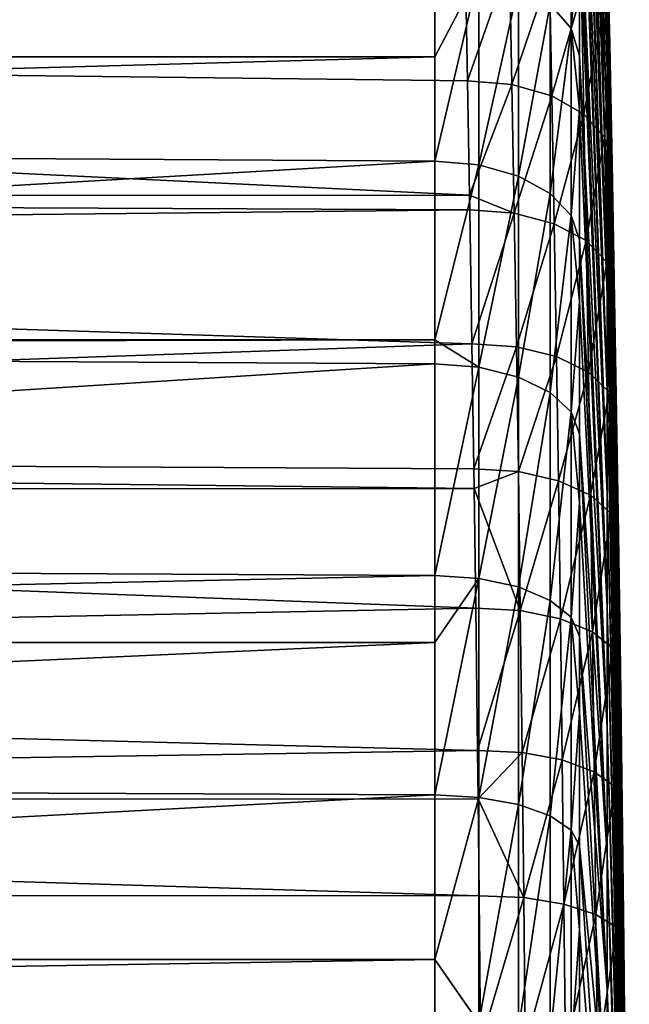
# Model space of a CAD drawing. Extents: x -23 to 88, y -252 to 24.
# Drawn here: x 84 to 88, y 7 to 13 of the extents above; entities that cross this region are included whole.
import ezdxf

# ---------------------------------------------------------------- set-up
doc = ezdxf.new("R2010")
doc.units = 0
doc.header["$MEASUREMENT"] = 0
doc.layers.add('L3', color=7, linetype='Continuous')

msp = doc.modelspace()

# ---------------------------------------------------------------- linework, layer by layer
at = {"layer": 'L3', "color": 7}
for points in [[(87.84655, 13.09922, 64.72054), (87.65475, 19.64109, 62.08412), (87.65475, 19.71832, 62.26113)], [(87.84655, 13.09922, 64.72054), (87.65475, 19.71832, 62.26113), (87.84655, 13.46493, 65.73877)], [(87.65475, 19.08485, 60.80922), (87.65475, 19.64109, 62.08412), (87.84655, 13.09922, 64.72054)], [(87.84655, 12.65665, 63.73329), (87.65475, 18.97656, 60.60432), (87.65475, 19.08485, 60.80922)], [(87.84655, 12.65665, 63.73329), (87.65475, 19.08485, 60.80922), (87.84655, 13.09922, 64.72054)], [(87.65475, 18.34466, 59.40871), (87.65475, 18.97656, 60.60432), (87.84655, 12.65665, 63.73329)], [(87.84655, 12.1398, 62.78282), (87.65475, 18.20081, 59.17976), (87.65475, 18.34466, 59.40871)], [(87.84655, 12.1398, 62.78282), (87.65475, 18.34466, 59.40871), (87.84655, 12.65665, 63.73329)], [(87.65475, 17.50188, 58.06742), (87.65475, 18.20081, 59.17976), (87.84655, 12.1398, 62.78282)], [(87.84655, 11.55171, 61.87471), (87.65475, 17.31837, 57.81879), (87.65475, 17.50188, 58.06742)], [(87.84655, 11.55171, 61.87471), (87.65475, 17.50188, 58.06742), (87.84655, 12.1398, 62.78282)], [(87.65475, 16.56121, 56.79287), (87.65475, 17.31837, 57.81879), (87.84655, 11.55171, 61.87471)], [(87.84655, 10.89583, 61.01428), (87.65475, 16.33444, 56.52936), (87.65475, 16.56121, 56.79287)], [(87.84655, 10.89583, 61.01428), (87.65475, 16.56121, 56.79287), (87.84655, 11.55171, 61.87471)], [(87.65475, 15.52794, 55.59218), (87.65475, 16.33444, 56.52936), (87.84655, 10.89583, 61.01428)], [(87.84655, 10.17601, 60.20657), (87.65475, 15.25479, 55.31903), (87.65475, 15.52794, 55.59218)], [(87.84655, 10.17601, 60.20657), (87.65475, 15.52794, 55.59218), (87.84655, 10.89583, 61.01428)], [(87.65475, 14.40782, 54.47206), (87.65475, 15.25479, 55.31903), (87.84655, 10.17601, 60.20657)], [(87.45265, 13.56308, 52.99243), (87.59796, 14.61263, 54.25133), (87.59796, 13.39487, 53.20336)], [(87.59796, 13.39487, 53.20336), (87.59796, 14.61263, 54.25133), (87.65475, 14.08573, 54.19489)], [(87.84655, 9.396471, 59.45634), (87.65475, 14.08573, 54.19489), (87.65475, 14.40782, 54.47206)], [(87.84655, 9.396471, 59.45634), (87.65475, 14.40782, 54.47206), (87.84655, 10.17601, 60.20657)], [(86.86449, 13.88885, 87.25463), (65.3, 14.12795, 87.04052), (65.3, 13.28925, 87.72057)], [(87.82806, 14.12266, 70), (87.9116, 10.7198, 70), (87.84655, 14.08167, 68.91888)], [(87.82806, 14.12266, 70), (87.84775, 14.06798, 85.81211), (87.9116, 10.7198, 70)], [(87.59796, 13.39487, 53.20336), (87.65475, 14.08573, 54.19489), (87.65475, 13.20713, 53.43879)], [(87.65475, 13.20713, 53.43879), (87.65475, 14.08573, 54.19489), (87.84655, 9.396471, 59.45634)], [(87.84775, 14.06798, 85.81211), (87.81221, 13.47344, 86.71448), (87.86428, 13.28225, 86.47564)], [(87.84655, 14.08167, 68.91888), (87.9116, 10.7198, 70), (87.96164, 7.041253, 69.45941)], [(87.84655, 14.08167, 68.91888), (87.96164, 7.041253, 69.45941), (87.84655, 13.9576, 67.84412)], [(87.9116, 10.7198, 70), (87.84775, 14.06798, 85.81211), (87.86428, 13.28225, 86.47564)], [(86.65528, 13.8103, 52.68243), (65.3, 13.20015, 52.23245), (65.3, 13.9503, 52.79501)], [(87.84655, 13.9576, 67.84412), (87.96164, 7.041253, 69.45941), (87.96164, 6.979211, 68.922)], [(87.84655, 13.9576, 67.84412), (87.96164, 6.979211, 68.922), (87.84655, 13.75161, 66.782)], [(86.86449, 13.88885, 87.25463), (65.3, 13.28925, 87.72057), (86.88069, 13.03224, 87.91042)], [(87.17103, 13.86246, 87.21406), (86.86449, 13.88885, 87.25463), (86.88069, 13.03224, 87.91042)], [(87.17103, 13.86246, 87.21406), (86.88069, 13.03224, 87.91042), (87.18752, 13.0077, 87.86861)], [(87.44805, 13.77822, 87.10237), (87.17103, 13.86246, 87.21406), (87.18752, 13.0077, 87.86861)], [(86.65528, 13.20041, 52.23231), (65.3, 13.20015, 52.23245), (86.65528, 13.8103, 52.68243)], [(86.9581, 13.78103, 52.71914), (86.65528, 13.20041, 52.23231), (86.65528, 13.8103, 52.68243)], [(86.65528, 12.47754, 51.69881), (86.65528, 13.20041, 52.23231), (86.9581, 13.78103, 52.71914)], [(86.65528, 12.47754, 51.69881), (86.9581, 13.78103, 52.71914), (86.9581, 12.45109, 51.7376)], [(86.9581, 12.45109, 51.7376), (86.9581, 13.78103, 52.71914), (87.23247, 13.69596, 52.82581)], [(87.44805, 13.77822, 87.10237), (87.18752, 13.0077, 87.86861), (87.46475, 12.92875, 87.7528)], [(87.66886, 13.64425, 86.93032), (87.44805, 13.77822, 87.10237), (87.46475, 12.92875, 87.7528)], [(86.9581, 12.45109, 51.7376), (87.23247, 13.69596, 52.82581), (87.23247, 12.37423, 51.85033)], [(87.23247, 12.37423, 51.85033), (87.23247, 13.69596, 52.82581), (87.45265, 13.56308, 52.99243)], [(87.84655, 13.75161, 66.782), (87.96164, 6.979211, 68.922), (87.96164, 6.876212, 68.39091)], [(87.84655, 13.75161, 66.782), (87.96164, 6.876212, 68.39091), (87.84655, 13.46493, 65.73877)], [(87.66886, 13.64425, 86.93032), (87.46475, 12.92875, 87.7528), (87.68561, 12.80301, 87.57418)], [(87.81221, 13.47344, 86.71448), (87.66886, 13.64425, 86.93032), (87.68561, 12.80301, 87.57418)], [(87.23247, 12.37423, 51.85033), (87.45265, 13.56308, 52.99243), (87.45265, 12.25418, 52.02642)], [(87.45265, 12.25418, 52.02642), (87.45265, 13.56308, 52.99243), (87.59796, 13.39487, 53.20336)], [(87.81221, 13.47344, 86.71448), (87.68561, 12.80301, 87.57418), (87.82881, 12.64262, 87.34997)], [(87.86428, 13.28225, 86.47564), (87.81221, 13.47344, 86.71448), (87.82881, 12.64262, 87.34997)], [(87.84655, 13.46493, 65.73877), (87.96164, 6.876212, 68.39091), (87.96164, 6.732861, 67.86925)], [(87.84655, 13.46493, 65.73877), (87.96164, 6.732861, 67.86925), (87.84655, 13.09922, 64.72054)], [(87.45265, 12.25418, 52.02642), (87.59796, 13.39487, 53.20336), (87.59796, 12.1022, 52.24933)], [(87.59796, 13.39487, 53.20336), (87.65475, 13.20713, 53.43879), (87.65475, 12.83414, 53.16351)], [(87.59796, 12.1022, 52.24933), (87.59796, 13.39487, 53.20336), (87.65475, 12.83414, 53.16351)], [(86.88069, 13.03224, 87.91042), (65.3, 13.28925, 87.72057), (86.89465, 12.24299, 88.45569)], [(86.89465, 12.24299, 88.45569), (65.3, 13.28925, 87.72057), (65.3, 12.23798, 88.44846)], [(87.86428, 13.28225, 86.47564), (87.82881, 12.64262, 87.34997), (87.88051, 12.46305, 87.10182)], [(87.9116, 10.7198, 70), (87.86428, 13.28225, 86.47564), (87.88051, 12.46305, 87.10182)], [(86.65528, 12.47754, 51.69881), (65.3, 12.60916, 51.78924), (86.65528, 13.20041, 52.23231)], [(86.65528, 13.20041, 52.23231), (65.3, 12.60916, 51.78924), (65.3, 13.20015, 52.23245)], [(87.84655, 8.561791, 58.76799), (87.65475, 12.83414, 53.16351), (87.65475, 13.20713, 53.43879)], [(87.84655, 8.561791, 58.76799), (87.65475, 13.20713, 53.43879), (87.84655, 9.396471, 59.45634)], [(87.84655, 13.09922, 64.72054), (87.96164, 6.732861, 67.86925), (87.96164, 6.549999, 67.36011)], [(87.84655, 13.09922, 64.72054), (87.96164, 6.549999, 67.36011), (87.84655, 12.65665, 63.73329)], [(87.18752, 13.0077, 87.86861), (86.88069, 13.03224, 87.91042), (86.89465, 12.24299, 88.45569)], [(87.18752, 13.0077, 87.86861), (86.89465, 12.24299, 88.45569), (87.20358, 12.11812, 88.48336)], [(87.46475, 12.92875, 87.7528), (87.18752, 13.0077, 87.86861), (87.20358, 12.11812, 88.48336)], [(87.46475, 12.92875, 87.7528), (87.20358, 12.11812, 88.48336), (87.48101, 12.04466, 88.3637)], [(87.68561, 12.80301, 87.57418), (87.46475, 12.92875, 87.7528), (87.48101, 12.04466, 88.3637)], [(87.59796, 12.1022, 52.24933), (87.65475, 12.83414, 53.16351), (87.65475, 11.93258, 52.49812)], [(87.65475, 11.93258, 52.49812), (87.65475, 12.83414, 53.16351), (87.84655, 8.561791, 58.76799)], [(87.68561, 12.80301, 87.57418), (87.48101, 12.04466, 88.3637), (87.70192, 11.9275, 88.1789)], [(87.82881, 12.64262, 87.34997), (87.68561, 12.80301, 87.57418), (87.70192, 11.9275, 88.1789)], [(86.65528, 12.47754, 51.69881), (65.3, 11.24368, 50.91833), (65.3, 12.60916, 51.78924)], [(87.82881, 12.64262, 87.34997), (87.70192, 11.9275, 88.1789), (87.84496, 11.77797, 87.94682)], [(87.88051, 12.46305, 87.10182), (87.82881, 12.64262, 87.34997), (87.84496, 11.77797, 87.94682)], [(87.84655, 12.65665, 63.73329), (87.96164, 6.549999, 67.36011), (87.96164, 6.328698, 66.86646)], [(87.84655, 12.65665, 63.73329), (87.96164, 6.328698, 66.86646), (87.84655, 12.1398, 62.78282)], [(86.65528, 11.24135, 50.92206), (65.3, 11.24368, 50.91833), (86.65528, 12.47754, 51.69881)], [(86.65528, 11.24135, 50.92206), (86.65528, 12.47754, 51.69881), (86.9581, 12.45109, 51.7376)], [(86.65528, 11.24135, 50.92206), (86.9581, 12.45109, 51.7376), (86.9581, 11.05153, 50.8582)], [(86.9581, 11.05153, 50.8582), (86.9581, 12.45109, 51.7376), (87.23247, 12.37423, 51.85033)], [(87.88051, 12.46305, 87.10182), (87.84496, 11.77797, 87.94682), (87.89629, 11.61052, 87.68991)], [(87.88051, 12.46305, 87.10182), (87.89629, 11.61052, 87.68991), (87.9116, 10.7198, 70)], [(86.9581, 11.05153, 50.8582), (87.23247, 12.37423, 51.85033), (87.23247, 10.98331, 50.97635)], [(87.23247, 10.98331, 50.97635), (87.23247, 12.37423, 51.85033), (87.45265, 12.25418, 52.02642)], [(86.89465, 12.24299, 88.45569), (65.3, 12.23798, 88.44846), (86.89646, 12.14078, 88.52631)], [(86.89646, 12.14078, 88.52631), (65.3, 12.23798, 88.44846), (65.3, 11.91101, 88.67486)], [(86.89465, 12.24299, 88.45569), (86.89646, 12.14078, 88.52631), (87.20358, 12.11812, 88.48336)], [(87.23247, 10.98331, 50.97635), (87.45265, 12.25418, 52.02642), (87.45265, 10.87675, 51.16092)], [(87.45265, 10.87675, 51.16092), (87.45265, 12.25418, 52.02642), (87.59796, 12.1022, 52.24933)], [(86.89646, 12.14078, 88.52631), (65.3, 11.91101, 88.67486), (86.91166, 11.21446, 89.10127)], [(87.20358, 12.11812, 88.48336), (86.89646, 12.14078, 88.52631), (86.91166, 11.21446, 89.10127)], [(87.84655, 12.1398, 62.78282), (87.96164, 6.328698, 66.86646), (87.96164, 6.070259, 66.3912)], [(87.84655, 12.1398, 62.78282), (87.96164, 6.070259, 66.3912), (87.84655, 11.55171, 61.87471)], [(87.20358, 12.11812, 88.48336), (86.91166, 11.21446, 89.10127), (87.21905, 11.19371, 89.05729)], [(87.48101, 12.04466, 88.3637), (87.20358, 12.11812, 88.48336), (87.21905, 11.19371, 89.05729)], [(87.45265, 10.87675, 51.16092), (87.59796, 12.1022, 52.24933), (87.59796, 10.74185, 51.39456)], [(87.59796, 12.1022, 52.24933), (87.65475, 11.93258, 52.49812), (87.65475, 11.50734, 52.23093)], [(87.59796, 10.74185, 51.39456), (87.59796, 12.1022, 52.24933), (87.65475, 11.50734, 52.23093)], [(87.48101, 12.04466, 88.3637), (87.21905, 11.19371, 89.05729), (87.49668, 11.12594, 88.93405)], [(87.70192, 11.9275, 88.1789), (87.48101, 12.04466, 88.3637), (87.49668, 11.12594, 88.93405)], [(87.70192, 11.9275, 88.1789), (87.49668, 11.12594, 88.93405), (87.71764, 11.0177, 88.74347)], [(87.84655, 7.676867, 58.14555), (87.65475, 11.50734, 52.23093), (87.65475, 11.93258, 52.49812)], [(87.84655, 7.676867, 58.14555), (87.65475, 11.93258, 52.49812), (87.84655, 8.561791, 58.76799)], [(87.84496, 11.77797, 87.94682), (87.70192, 11.9275, 88.1789), (87.71764, 11.0177, 88.74347)], [(86.91166, 11.21446, 89.10127), (65.3, 11.91101, 88.67486), (65.3, 10.46454, 89.52219)], [(87.84496, 11.77797, 87.94682), (87.71764, 11.0177, 88.74347), (87.86053, 10.87947, 88.50403)], [(87.89629, 11.61052, 87.68991), (87.84496, 11.77797, 87.94682), (87.86053, 10.87947, 88.50403)], [(87.89629, 11.61052, 87.68991), (87.86053, 10.87947, 88.50403), (87.91152, 10.72466, 88.23891)], [(87.9116, 10.7198, 70), (87.89629, 11.61052, 87.68991), (87.91152, 10.72466, 88.23891)], [(87.84655, 11.55171, 61.87471), (87.96164, 6.070259, 66.3912), (87.96164, 5.776196, 65.93712)], [(87.84655, 11.55171, 61.87471), (87.96164, 5.776196, 65.93712), (87.84655, 10.89583, 61.01428)], [(87.59796, 10.74185, 51.39456), (87.65475, 11.50734, 52.23093), (87.65475, 10.59129, 51.65534)], [(87.65475, 10.59129, 51.65534), (87.65475, 11.50734, 52.23093), (87.84655, 7.676867, 58.14555)], [(86.65528, 11.24135, 50.92206), (65.3, 11.19579, 50.88778), (65.3, 11.24368, 50.91833)], [(86.65528, 11.075, 50.81754), (65.3, 11.19579, 50.88778), (86.65528, 11.24135, 50.92206)], [(86.9581, 11.05153, 50.8582), (86.65528, 11.075, 50.81754), (86.65528, 11.24135, 50.92206)], [(86.91166, 11.21446, 89.10127), (65.3, 10.46454, 89.52219), (86.92478, 10.34806, 89.58418)], [(86.65528, 11.075, 50.81754), (65.3, 9.718292, 50.0958), (65.3, 11.19579, 50.88778)], [(87.21905, 11.19371, 89.05729), (86.91166, 11.21446, 89.10127), (86.92478, 10.34806, 89.58418)], [(87.21905, 11.19371, 89.05729), (86.92478, 10.34806, 89.58418), (87.23242, 10.32907, 89.53936)], [(87.49668, 11.12594, 88.93405), (87.21905, 11.19371, 89.05729), (87.23242, 10.32907, 89.53936)], [(87.49668, 11.12594, 88.93405), (87.23242, 10.32907, 89.53936), (87.51021, 10.26659, 89.41311)], [(87.71764, 11.0177, 88.74347), (87.49668, 11.12594, 88.93405), (87.51021, 10.26659, 89.41311)], [(86.65528, 9.610524, 50.04354), (65.3, 9.718292, 50.0958), (86.65528, 11.075, 50.81754)], [(86.65528, 9.610524, 50.04354), (86.65528, 11.075, 50.81754), (86.9581, 11.05153, 50.8582)], [(86.65528, 9.610524, 50.04354), (86.9581, 11.05153, 50.8582), (86.9581, 9.590155, 50.08584)], [(86.9581, 9.590155, 50.08584), (86.9581, 11.05153, 50.8582), (87.23247, 10.98331, 50.97635)], [(86.9581, 9.590155, 50.08584), (87.23247, 10.98331, 50.97635), (87.23247, 9.530956, 50.20877)], [(87.23247, 9.530956, 50.20877), (87.23247, 10.98331, 50.97635), (87.45265, 10.87675, 51.16092)], [(87.71764, 11.0177, 88.74347), (87.51021, 10.26659, 89.41311), (87.7312, 10.16669, 89.21769)], [(87.86053, 10.87947, 88.50403), (87.71764, 11.0177, 88.74347), (87.7312, 10.16669, 89.21769)], [(87.23247, 9.530956, 50.20877), (87.45265, 10.87675, 51.16092), (87.45265, 9.438487, 50.40078)], [(87.45265, 9.438487, 50.40078), (87.45265, 10.87675, 51.16092), (87.59796, 10.74185, 51.39456)], [(87.86053, 10.87947, 88.50403), (87.7312, 10.16669, 89.21769), (87.87397, 10.03907, 88.97205)], [(87.84655, 10.89583, 61.01428), (87.96164, 5.776196, 65.93712), (87.96164, 5.448237, 65.50688)], [(87.84655, 10.89583, 61.01428), (87.96164, 5.448237, 65.50688), (87.84655, 10.17601, 60.20657)], [(87.91152, 10.72466, 88.23891), (87.86053, 10.87947, 88.50403), (87.9116, 10.7198, 88.24161)], [(87.9116, 10.7198, 88.24161), (87.86053, 10.87947, 88.50403), (87.87397, 10.03907, 88.97205)], [(87.45265, 9.438487, 50.40078), (87.59796, 10.74185, 51.39456), (87.59796, 9.321432, 50.64385)], [(87.59796, 10.74185, 51.39456), (87.65475, 10.59129, 51.65534), (87.65475, 10.11312, 51.40261)], [(87.59796, 9.321432, 50.64385), (87.59796, 10.74185, 51.39456), (87.65475, 10.11312, 51.40261)], [(87.9116, 10.7198, 88.24161), (87.87397, 10.03907, 88.97205), (87.92467, 9.896108, 88.70002)], [(87.9116, 10.7198, 70), (87.91152, 10.72466, 88.23891), (87.9116, 10.7198, 88.24161)], [(87.9116, 10.7198, 70), (87.94177, 7.06181, 70), (87.96164, 7.041253, 69.45941)], [(87.9116, 10.7198, 70), (87.9116, 10.7198, 88.24161), (87.94177, 7.06181, 70)], [(87.94177, 7.06181, 70), (87.9116, 10.7198, 88.24161), (87.92467, 9.896108, 88.70002)], [(87.84655, 6.746892, 57.59267), (87.65475, 10.11312, 51.40261), (87.65475, 10.59129, 51.65534)], [(87.84655, 6.746892, 57.59267), (87.65475, 10.59129, 51.65534), (87.84655, 7.676867, 58.14555)], [(86.92478, 10.34806, 89.58418), (65.3, 10.46454, 89.52219), (86.92667, 10.21178, 89.652)], [(86.92667, 10.21178, 89.652), (65.3, 10.46454, 89.52219), (65.3, 10.20928, 89.64682)], [(87.23242, 10.32907, 89.53936), (86.92478, 10.34806, 89.58418), (86.92667, 10.21178, 89.652)], [(87.23242, 10.32907, 89.53936), (86.92667, 10.21178, 89.652), (87.24602, 9.367514, 90.01805)], [(87.51021, 10.26659, 89.41311), (87.23242, 10.32907, 89.53936), (87.24602, 9.367514, 90.01805)], [(87.51021, 10.26659, 89.41311), (87.24602, 9.367514, 90.01805), (87.52398, 9.310912, 89.88883)], [(87.7312, 10.16669, 89.21769), (87.51021, 10.26659, 89.41311), (87.52398, 9.310912, 89.88883)], [(86.92667, 10.21178, 89.652), (65.3, 10.20928, 89.64682), (86.93814, 9.38461, 90.06369)], [(86.93814, 9.38461, 90.06369), (65.3, 10.20928, 89.64682), (65.3, 8.958127, 90.2577)], [(86.92667, 10.21178, 89.652), (86.93814, 9.38461, 90.06369), (87.24602, 9.367514, 90.01805)], [(87.7312, 10.16669, 89.21769), (87.52398, 9.310912, 89.88883), (87.74502, 9.220304, 89.68859)], [(87.87397, 10.03907, 88.97205), (87.7312, 10.16669, 89.21769), (87.74502, 9.220304, 89.68859)], [(87.84655, 10.17601, 60.20657), (87.96164, 5.448237, 65.50688), (87.96164, 5.088305, 65.10299)], [(87.84655, 10.17601, 60.20657), (87.96164, 5.088305, 65.10299), (87.84655, 9.396471, 59.45634)], [(87.59796, 9.321432, 50.64385), (87.65475, 10.11312, 51.40261), (87.65475, 9.190781, 50.91515)], [(87.65475, 9.190781, 50.91515), (87.65475, 10.11312, 51.40261), (87.84655, 6.746892, 57.59267)], [(87.87397, 10.03907, 88.97205), (87.74502, 9.220304, 89.68859), (87.88766, 9.104493, 89.43678)], [(87.92467, 9.896108, 88.70002), (87.87397, 10.03907, 88.97205), (87.88766, 9.104493, 89.43678)], [(87.92467, 9.896108, 88.70002), (87.88766, 9.104493, 89.43678), (87.93804, 8.974733, 89.15788)], [(87.92467, 9.896108, 88.70002), (87.93804, 8.974733, 89.15788), (87.94177, 7.06181, 70)], [(86.65528, 9.610524, 50.04354), (65.3, 9.146648, 49.84301), (65.3, 9.718292, 50.0958)], [(86.65528, 9.147397, 49.84148), (65.3, 9.146648, 49.84301), (86.65528, 9.610524, 50.04354)], [(86.65528, 9.147397, 49.84148), (86.65528, 9.610524, 50.04354), (86.9581, 9.590155, 50.08584)], [(86.65528, 9.147397, 49.84148), (86.9581, 9.590155, 50.08584), (86.65528, 8.092304, 49.38114)], [(86.65528, 8.092304, 49.38114), (86.9581, 9.590155, 50.08584), (86.9581, 8.075152, 49.42485)], [(86.9581, 8.075152, 49.42485), (86.9581, 9.590155, 50.08584), (87.23247, 9.530956, 50.20877)], [(86.9581, 8.075152, 49.42485), (87.23247, 9.530956, 50.20877), (87.23247, 8.025304, 49.55186)], [(87.23247, 8.025304, 49.55186), (87.23247, 9.530956, 50.20877), (87.45265, 9.438487, 50.40078)], [(87.23247, 8.025304, 49.55186), (87.45265, 9.438487, 50.40078), (87.45265, 7.947444, 49.75024)], [(87.45265, 7.947444, 49.75024), (87.45265, 9.438487, 50.40078), (87.59796, 9.321432, 50.64385)], [(86.93814, 9.38461, 90.06369), (65.3, 8.958127, 90.2577), (86.95044, 8.4, 90.49542)], [(87.24602, 9.367514, 90.01805), (86.93814, 9.38461, 90.06369), (86.95044, 8.4, 90.49542)], [(87.24602, 9.367514, 90.01805), (86.95044, 8.4, 90.49542), (87.25854, 8.384809, 90.44907)], [(87.52398, 9.310912, 89.88883), (87.24602, 9.367514, 90.01805), (87.25854, 8.384809, 90.44907)], [(87.84655, 9.396471, 59.45634), (87.96164, 5.088305, 65.10299), (87.96164, 4.698513, 64.72786)], [(87.84655, 9.396471, 59.45634), (87.96164, 4.698513, 64.72786), (87.84655, 8.561791, 58.76799)], [(87.52398, 9.310912, 89.88883), (87.25854, 8.384809, 90.44907), (87.53666, 8.334194, 90.31718)], [(87.45265, 7.947444, 49.75024), (87.59796, 9.321432, 50.64385), (87.59796, 7.84888, 50.00138)], [(87.74502, 9.220304, 89.68859), (87.52398, 9.310912, 89.88883), (87.53666, 8.334194, 90.31718)], [(87.59796, 9.321432, 50.64385), (87.65475, 9.190781, 50.91515), (87.65475, 8.659636, 50.68341)], [(87.59796, 7.84888, 50.00138), (87.59796, 9.321432, 50.64385), (87.65475, 8.659636, 50.68341)], [(87.74502, 9.220304, 89.68859), (87.53666, 8.334194, 90.31718), (87.75774, 8.25308, 90.1126)], [(87.88766, 9.104493, 89.43678), (87.74502, 9.220304, 89.68859), (87.75774, 8.25308, 90.1126)], [(86.65528, 8.092304, 49.38114), (65.3, 8.18513, 49.41782), (86.65528, 9.147397, 49.84148)], [(86.65528, 9.147397, 49.84148), (65.3, 8.18513, 49.41782), (65.3, 9.146648, 49.84301)], [(87.84655, 5.777324, 57.11261), (87.65475, 8.659636, 50.68341), (87.65475, 9.190781, 50.91515)], [(87.84655, 5.777324, 57.11261), (87.65475, 9.190781, 50.91515), (87.84655, 6.746892, 57.59267)], [(87.88766, 9.104493, 89.43678), (87.75774, 8.25308, 90.1126), (87.90027, 8.149359, 89.85524)], [(87.93804, 8.974733, 89.15788), (87.88766, 9.104493, 89.43678), (87.90027, 8.149359, 89.85524)], [(86.95044, 8.4, 90.49542), (65.3, 8.958127, 90.2577), (65.3, 8.06043, 90.6147)], [(87.93804, 8.974733, 89.15788), (87.90027, 8.149359, 89.85524), (87.95036, 8.033126, 89.57013)], [(87.94177, 7.06181, 70), (87.93804, 8.974733, 89.15788), (87.95036, 8.033126, 89.57013)], [(87.59796, 7.84888, 50.00138), (87.65475, 8.659636, 50.68341), (87.65475, 7.738869, 50.28168)], [(87.65475, 7.738869, 50.28168), (87.65475, 8.659636, 50.68341), (87.84655, 5.777324, 57.11261)], [(87.84655, 8.561791, 58.76799), (87.96164, 4.698513, 64.72786), (87.96164, 4.281148, 64.38366)], [(87.84655, 8.561791, 58.76799), (87.96164, 4.281148, 64.38366), (87.84655, 7.676867, 58.14555)], [(86.95044, 8.4, 90.49542), (65.3, 8.06043, 90.6147), (86.95416, 8.064083, 90.62366)], [(87.25854, 8.384809, 90.44907), (86.95044, 8.4, 90.49542), (86.95416, 8.064083, 90.62366)], [(87.25854, 8.384809, 90.44907), (86.95416, 8.064083, 90.62366), (87.26989, 7.381535, 90.83217)], [(87.53666, 8.334194, 90.31718), (87.25854, 8.384809, 90.44907), (87.26989, 7.381535, 90.83217)], [(87.53666, 8.334194, 90.31718), (87.26989, 7.381535, 90.83217), (87.54817, 7.337015, 90.69792)], [(87.75774, 8.25308, 90.1126), (87.53666, 8.334194, 90.31718), (87.54817, 7.337015, 90.69792)], [(87.75774, 8.25308, 90.1126), (87.54817, 7.337015, 90.69792), (87.76928, 7.265598, 90.48948)], [(87.90027, 8.149359, 89.85524), (87.75774, 8.25308, 90.1126), (87.76928, 7.265598, 90.48948)], [(86.65528, 8.092304, 49.38114), (65.3, 6.953157, 48.98112), (65.3, 8.18513, 49.41782)], [(87.90027, 8.149359, 89.85524), (87.76928, 7.265598, 90.48948), (87.9117, 7.174241, 90.22716)], [(87.95036, 8.033126, 89.57013), (87.90027, 8.149359, 89.85524), (87.9117, 7.174241, 90.22716)], [(86.65528, 6.952755, 48.9824), (65.3, 6.953157, 48.98112), (86.65528, 8.092304, 49.38114)], [(86.95416, 8.064083, 90.62366), (65.3, 8.06043, 90.6147), (86.96159, 7.39482, 90.87916)], [(86.96159, 7.39482, 90.87916), (65.3, 8.06043, 90.6147), (65.3, 7.400407, 90.87718)], [(86.65528, 6.952755, 48.9824), (86.65528, 8.092304, 49.38114), (86.9581, 8.075152, 49.42485)], [(86.65528, 6.952755, 48.9824), (86.9581, 8.075152, 49.42485), (86.9581, 6.514988, 48.87893)], [(87.26989, 7.381535, 90.83217), (86.95416, 8.064083, 90.62366), (86.96159, 7.39482, 90.87916)], [(86.9581, 6.514988, 48.87893), (86.9581, 8.075152, 49.42485), (87.23247, 8.025304, 49.55186)], [(86.9581, 6.514988, 48.87893), (87.23247, 8.025304, 49.55186), (87.23247, 6.474772, 49.0093)], [(87.23247, 6.474772, 49.0093), (87.23247, 8.025304, 49.55186), (87.45265, 7.947444, 49.75024)], [(87.95036, 8.033126, 89.57013), (87.9117, 7.174241, 90.22716), (87.96153, 7.071847, 89.93653)], [(87.94177, 7.06181, 70), (87.95036, 8.033126, 89.57013), (87.96153, 7.071847, 89.93653)], [(87.23247, 6.474772, 49.0093), (87.45265, 7.947444, 49.75024), (87.45265, 6.411955, 49.21295)], [(87.45265, 6.411955, 49.21295), (87.45265, 7.947444, 49.75024), (87.59796, 7.84888, 50.00138)], [(87.45265, 6.411955, 49.21295), (87.59796, 7.84888, 50.00138), (87.59796, 6.332434, 49.47075)], [(87.59796, 7.84888, 50.00138), (87.65475, 7.738869, 50.28168), (87.65475, 7.155416, 50.07752)], [(87.59796, 6.332434, 49.47075), (87.59796, 7.84888, 50.00138), (87.65475, 7.155416, 50.07752)], [(87.84655, 4.773851, 56.70817), (87.65475, 7.155416, 50.07752), (87.65475, 7.738869, 50.28168)], [(87.84655, 4.773851, 56.70817), (87.65475, 7.738869, 50.28168), (87.84655, 5.777324, 57.11261)], [(87.84655, 7.676867, 58.14555), (87.96164, 4.281148, 64.38366), (87.96164, 3.83866, 64.07242)], [(87.84655, 7.676867, 58.14555), (87.96164, 3.83866, 64.07242), (87.84655, 6.746892, 57.59267)], [(86.96159, 7.39482, 90.87916), (65.3, 7.400407, 90.87718), (86.9715, 6.369565, 91.21441)], [(86.9715, 6.369565, 91.21441), (65.3, 7.400407, 90.87718), (65.3, 5.827406, 91.3686)], [(87.26989, 7.381535, 90.83217), (86.96159, 7.39482, 90.87916), (86.9715, 6.369565, 91.21441)], [(86.9715, 6.369565, 91.21441), (87.27999, 6.35819, 91.1669), (87.26989, 7.381535, 90.83217)], [(87.54817, 7.337015, 90.69792), (87.26989, 7.381535, 90.83217), (87.27999, 6.35819, 91.1669)], [(87.54817, 7.337015, 90.69792), (87.27999, 6.35819, 91.1669), (87.55839, 6.319872, 91.03058)], [(87.76928, 7.265598, 90.48948), (87.54817, 7.337015, 90.69792), (87.55839, 6.319872, 91.03058)], [(87.76928, 7.265598, 90.48948), (87.55839, 6.319872, 91.03058), (87.77954, 6.258349, 90.81877)], [(87.9117, 7.174241, 90.22716), (87.76928, 7.265598, 90.48948), (87.77954, 6.258349, 90.81877)], [(87.59796, 6.332434, 49.47075), (87.65475, 7.155416, 50.07752), (87.65475, 6.243678, 49.75849)], [(87.65475, 6.243678, 49.75849), (87.65475, 7.155416, 50.07752), (87.84655, 4.773851, 56.70817)], [(87.9117, 7.174241, 90.22716), (87.77954, 6.258349, 90.81877), (87.92185, 6.179621, 90.55212)], [(87.96153, 7.071847, 89.93653), (87.9117, 7.174241, 90.22716), (87.92185, 6.179621, 90.55212)], [(87.96153, 7.071847, 89.93653), (87.92185, 6.179621, 90.55212), (87.97146, 6.091371, 90.25665)], [(87.94177, 7.06181, 70), (87.96153, 7.071847, 89.93653), (88, 0, 70)], [(87.96164, 7.041253, 69.45941), (87.94177, 7.06181, 70), (88, 0, 70)], [(88, 0, 70), (87.96153, 7.071847, 89.93653), (87.97146, 6.091371, 90.25665)], [(87.96164, 6.979211, 68.922), (87.96164, 7.041253, 69.45941), (88, 0, 70)], [(86.65528, 6.952755, 48.9824), (65.3, 6.605084, 48.85773), (65.3, 6.953157, 48.98112)], [(86.65528, 6.528827, 48.83406), (65.3, 6.605084, 48.85773), (86.65528, 6.952755, 48.9824)], [(86.9581, 6.514988, 48.87893), (86.65528, 6.528827, 48.83406), (86.65528, 6.952755, 48.9824)], [(87.96164, 6.876212, 68.39091), (87.96164, 6.979211, 68.922), (88, 0, 70)], [(87.96164, 6.732861, 67.86925), (87.96164, 6.876212, 68.39091), (88, 0, 70)], [(87.84655, 6.746892, 57.59267), (87.96164, 3.83866, 64.07242), (87.96164, 3.373645, 63.79597)], [(87.84655, 6.746892, 57.59267), (87.96164, 3.373645, 63.79597), (87.84655, 5.777324, 57.11261)], [(87.96164, 6.732861, 67.86925), (88, 0, 70), (87.96164, 6.549999, 67.36011)]]:
    msp.add_3dface(points, dxfattribs=at)

doc.saveas('drawing.dxf')
